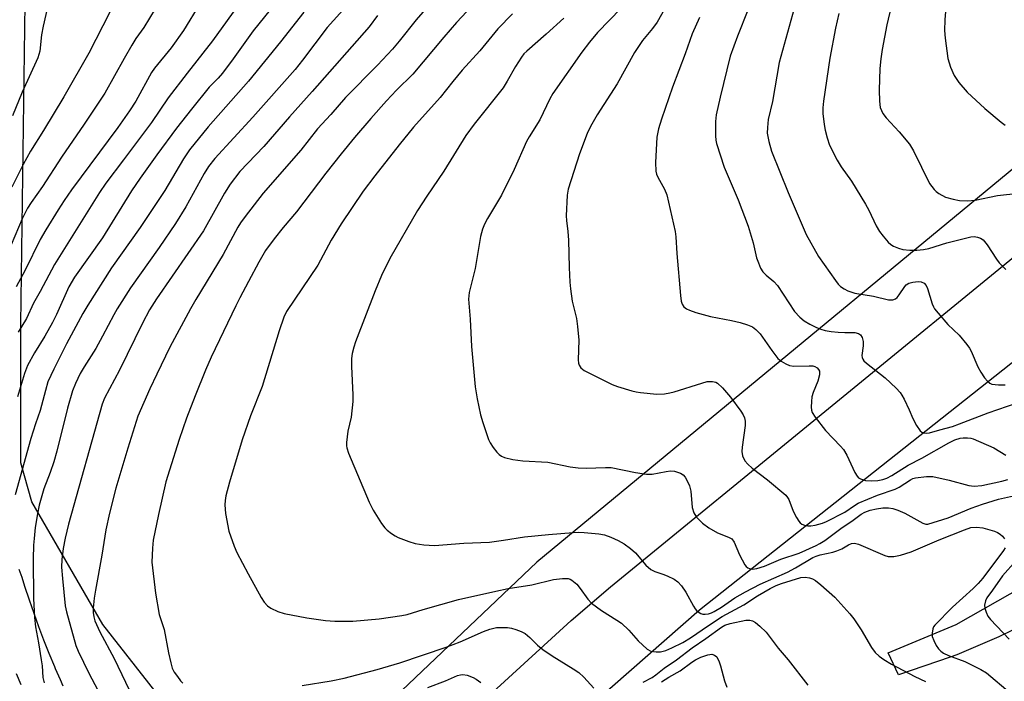
# Model space of a CAD drawing. Units: inches. Extents: x 1219772 to 1225771, y 577454 to 581454.
# Drawn here: x 1221394 to 1221649, y 578740 to 578911 of the extents above; entities that cross this region are included whole.
import ezdxf

# ---------------------------------------------------------------- set-up
doc = ezdxf.new("R2010")
doc.units = ezdxf.units.IN
doc.header["$MEASUREMENT"] = 0
for name, color, linetype in [('NTRL-Pasture Land', 2, 'Continuous'), ('TRANS-Driveway', 251, 'Continuous'), ('TRANS-Parking Lot', 4, 'Continuous'), ('TRANS-Road', 130, 'Continuous'), ('Undefined', 1, 'Continuous')]:
    doc.layers.add(name, color=color, linetype=linetype)

msp = doc.modelspace()

# ---------------------------------------------------------------- linework, layer by layer
at = {"layer": 'NTRL-Pasture Land'}
msp.add_lwpolyline([(1221692.9, 578912.46), (1221690.94, 578905.26), (1221527.7, 578770.37), (1221456.09, 578702.26), (1221415.33, 578754.24), (1221396.91, 578786.04), (1221394.12, 578796.1), (1221394.05, 578832.08), (1221395.4, 578928.03)], dxfattribs=at)
at = {"layer": 'TRANS-Driveway'}
for points in [[(1221393.54, 578768.63), (1221394.31, 578766.56), (1221395.05, 578764.19), (1221396.21, 578760.69), (1221397.41, 578757.2), (1221398.67, 578753.72), (1221399.99, 578750.27), (1221401.35, 578746.83), (1221402.77, 578743.41), (1221402.98, 578742.9), (1221404.23, 578740.01), (1221404.97, 578738.4)], [(1221394.2, 578738.62), (1221393, 578741.46)]]:
    msp.add_lwpolyline(points, dxfattribs=at)
at = {"layer": 'TRANS-Parking Lot'}
msp.add_lwpolyline([(1221650.87, 578752.8), (1221647.31, 578751.1), (1221643.72, 578749.48), (1221640.1, 578747.92), (1221636.45, 578746.44), (1221634.73, 578745.77), (1221621.36, 578741.23), (1221618.66, 578746.94), (1221636.28, 578754.29), (1221654.1, 578764.35)], dxfattribs=at)
at = {"layer": 'TRANS-Road'}
for points in [[(1221774.22, 578913.83), (1221728.56, 578879.93), (1221703.07, 578861), (1221654.18, 578824.7), (1221569.84, 578757.93), (1221493.75, 578691.26), (1221462.56, 578664.78), (1221436.56, 578642.71), (1221431.24, 578638.19), (1221431.18, 578638.14), (1221428.13, 578635.22), (1221411.2, 578618.99), (1221408.08, 578616), (1221404.95, 578613), (1221369.08, 578582.31)], [(1221390.17, 578623.11), (1221396.01, 578628.58), (1221401.9, 578633.99), (1221407.85, 578639.33), (1221413.85, 578644.62), (1221419.9, 578649.85), (1221425.8, 578654.84), (1221442.81, 578669.94), (1221451.57, 578677.72), (1221455.34, 578681.07), (1221460.58, 578685.71), (1221536.56, 578755.3), (1221546.78, 578764.03), (1221657.76, 578854.87), (1221701.38, 578886.18), (1221709.43, 578891.51), (1221723.11, 578900.55), (1221742.18, 578913.17)]]:
    msp.add_lwpolyline(points, dxfattribs=at)
at = {"layer": 'Undefined'}
for points, elevation in [([(1221634.15, 578920.56), (1221633.38, 578910.92), (1221633.28, 578908.16), (1221633.44, 578906.13), (1221634.12, 578900.87), (1221634.81, 578898.63), (1221635.74, 578896.52), (1221637.01, 578894.63), (1221639.12, 578892.12), (1221643.74, 578887.9), (1221647.93, 578884.39), (1221648.97, 578883.65)], 468), ([(1221585.01, 578920.21), (1221579.65, 578906.64), (1221577.79, 578901.5), (1221575.17, 578890.89), (1221574.16, 578886.26), (1221573.97, 578884.53), (1221573.97, 578880.83), (1221574.06, 578879.7), (1221574.24, 578878.86), (1221576.18, 578872.74), (1221579.84, 578864.24), (1221582.39, 578857.43), (1221583.68, 578853.14), (1221584.59, 578849.28), (1221585.07, 578847.92), (1221585.65, 578846.59), (1221586.23, 578845.61), (1221587.04, 578844.79), (1221589.04, 578843.09), (1221590.02, 578842.09), (1221594.44, 578835.38), (1221595.82, 578833.89), (1221596.92, 578832.94), (1221598.37, 578832.07), (1221600.15, 578831.17), (1221601.23, 578830.76), (1221602.38, 578830.44), (1221603.95, 578830.13), (1221605.71, 578829.96), (1221607.49, 578829.88), (1221610.05, 578829.92), (1221610.97, 578829.67), (1221611.54, 578829.28), (1221611.95, 578828.61), (1221612.22, 578827.54), (1221612.2, 578826.43), (1221611.89, 578823.95), (1221611.91, 578823.42), (1221612.08, 578822.95), (1221612.4, 578822.53), (1221613.03, 578821.96), (1221617.91, 578818.12), (1221620.74, 578815.45), (1221621.75, 578814.37), (1221622.25, 578813.64), (1221622.81, 578812.6), (1221624.09, 578809.9), (1221625.09, 578807.59), (1221626.05, 578805.82), (1221626.99, 578804.43), (1221627.39, 578804.1), (1221627.84, 578803.91), (1221628.61, 578803.81), (1221629.41, 578803.88), (1221632.03, 578804.69), (1221635.3, 578805.59), (1221637.18, 578806.25), (1221644.55, 578809.12), (1221652.12, 578811.65)], 476), ([(1221401.45, 578916.13), (1221399.89, 578909.3), (1221399.46, 578907.04), (1221398.99, 578902.8), (1221398.46, 578901.07), (1221394.44, 578892.15), (1221391.96, 578886.03)], 508), ([(1221428.9, 578913.79), (1221425.92, 578908.95), (1221423.89, 578906.05), (1221422.83, 578904.35), (1221420.8, 578900.89), (1221415.82, 578891.88), (1221410.52, 578883.83), (1221404.6, 578875.31), (1221399.73, 578867.76), (1221396.72, 578863.56), (1221395.77, 578862.07), (1221394.39, 578859.38), (1221391.6, 578852.63)], 504), ([(1221417.16, 578912.9), (1221411.69, 578902.23), (1221405.18, 578890.97), (1221399.95, 578882.27), (1221396.61, 578876.91), (1221394.68, 578873.39), (1221391.72, 578867.58)], 506), ([(1221440.46, 578915.08), (1221436.22, 578908.13), (1221433.02, 578903.62), (1221428.66, 578898.35), (1221427.96, 578897.23), (1221423.82, 578889.83), (1221422.23, 578887.29), (1221419.19, 578883), (1221407.22, 578866.87), (1221405.29, 578864.13), (1221403.71, 578861.68), (1221400.55, 578856.5), (1221399.1, 578853.98), (1221395.17, 578846.05), (1221392.9, 578841.74)], 502), ([(1221619.41, 578914.38), (1221618.33, 578909.61), (1221617.14, 578903.17), (1221616.75, 578900.82), (1221616.51, 578898.31), (1221616.35, 578892.67), (1221616.44, 578889.84), (1221616.64, 578888.2), (1221616.92, 578887.38), (1221617.3, 578886.6), (1221618.17, 578885.47), (1221621.56, 578881.88), (1221624.21, 578878.69), (1221625.23, 578876.92), (1221629.41, 578868.47), (1221630.56, 578866.97), (1221631.13, 578866.42), (1221631.81, 578865.92), (1221633.55, 578864.99), (1221635.48, 578864.4), (1221637.17, 578864.06), (1221639.19, 578864.04), (1221641.21, 578864.19), (1221647.01, 578865.35), (1221652.48, 578866.03)], 470), ([(1221486.46, 578911.98), (1221484.28, 578909.12), (1221469.52, 578892.34), (1221463.65, 578885.81), (1221456.98, 578878.05), (1221450.81, 578871.57), (1221448.25, 578868.33), (1221446.78, 578866), (1221441.4, 578856.22), (1221429.2, 578838.6), (1221427.39, 578835.8), (1221425.55, 578832.35), (1221419.63, 578820.16), (1221415.72, 578812.92), (1221415.1, 578811.37), (1221406.41, 578780.29), (1221405.54, 578776.62), (1221405.03, 578773.92), (1221404.74, 578771.11), (1221404.65, 578769.12), (1221404.83, 578766.15), (1221405.53, 578759.11), (1221405.88, 578757.5), (1221408.3, 578748.79), (1221408.9, 578747.32), (1221411.72, 578741.69), (1221416.34, 578732.82)], 492)]:
    msp.add_lwpolyline(points, dxfattribs=dict(at, elevation=elevation))
for points in [[(1221565.31, 578921.83, 480), (1221558.86, 578910.3, 480), (1221557.67, 578908.61, 480), (1221555.1, 578905.55, 480), (1221553.03, 578902.46, 480), (1221548.46, 578894.29, 480), (1221543.34, 578886.27, 480), (1221541.62, 578883.27, 480), (1221540.74, 578881.44, 480), (1221538.74, 578876.17, 480), (1221535.83, 578867.06, 480), (1221535.57, 578865.49, 480), (1221535.26, 578860.1, 480), (1221535.34, 578858.95, 480), (1221535.73, 578856.08, 480), (1221535.91, 578853.83, 480), (1221536.07, 578846.7, 480), (1221536.25, 578842.9, 480), (1221536.4, 578841.17, 480), (1221536.86, 578838.06, 480), (1221537.94, 578833.5, 480), (1221538.24, 578831.45, 480), (1221538.57, 578827.9, 480), (1221538.39, 578822.81, 480), (1221538.47, 578821.95, 480), (1221538.63, 578821.43, 480), (1221539.08, 578820.73, 480), (1221539.93, 578820.09, 480), (1221547.22, 578816.45, 480), (1221548.59, 578815.94, 480), (1221552.26, 578814.82, 480), (1221553.4, 578814.51, 480), (1221554.53, 578814.32, 480), (1221558.81, 578813.93, 480), (1221560.79, 578814.01, 480), (1221562.18, 578814.23, 480), (1221563.27, 578814.5, 480), (1221570.4, 578816.8, 480), (1221571.79, 578817.17, 480), (1221572.36, 578817.23, 480), (1221573.22, 578817.19, 480), (1221574.04, 578817.01, 480), (1221574.52, 578816.76, 480), (1221575.76, 578815.6, 480), (1221577.84, 578813.13, 480), (1221580.53, 578809.55, 480), (1221581.13, 578808.55, 480), (1221581.46, 578807.77, 480), (1221581.64, 578806.94, 480), (1221581.62, 578805.77, 480), (1221580.89, 578800.2, 480), (1221580.81, 578799.05, 480), (1221580.99, 578797.94, 480), (1221581.56, 578796.66, 480), (1221582.32, 578795.78, 480), (1221583.43, 578794.77, 480), (1221587.47, 578791.76, 480), (1221592.14, 578787.8, 480), (1221592.65, 578787.19, 480), (1221592.99, 578786.6, 480), (1221594.11, 578783.6, 480), (1221594.92, 578782.01, 480), (1221595.52, 578781.02, 480), (1221595.88, 578780.59, 480), (1221596.3, 578780.26, 480), (1221597.05, 578779.96, 480), (1221597.87, 578779.81, 480), (1221598.69, 578779.83, 480), (1221599.79, 578780.03, 480), (1221601.68, 578780.52, 480), (1221602.73, 578780.91, 480), (1221607.42, 578783.36, 480), (1221609.95, 578785.1, 480), (1221610.94, 578785.69, 480), (1221615.87, 578787.72, 480), (1221620.45, 578789.31, 480), (1221621.48, 578789.84, 480), (1221624.43, 578791.75, 480), (1221625.07, 578792.07, 480), (1221625.72, 578792.28, 480), (1221628.63, 578792.62, 480), (1221630.24, 578792.58, 480), (1221634.45, 578791.67, 480), (1221639.56, 578790.29, 480), (1221640.98, 578790.07, 480), (1221642.89, 578790.26, 480), (1221648.07, 578791.35, 480), (1221649.69, 578791.83, 480)], [(1221462.73, 578918.55, 498), (1221454.23, 578908.04, 498), (1221449.08, 578900.81, 498), (1221446.26, 578897.11, 498), (1221445.14, 578895.78, 498), (1221442.88, 578893.42, 498), (1221438.27, 578887.78, 498), (1221434.35, 578882.8, 498), (1221429.27, 578875.94, 498), (1221424.98, 578869.92, 498), (1221422.74, 578866.61, 498), (1221415.19, 578854.45, 498), (1221407.95, 578844.22, 498), (1221406.54, 578841.73, 498), (1221403.3, 578834.59, 498), (1221402.24, 578832.45, 498), (1221400.32, 578828.98, 498), (1221397.64, 578824.65, 498), (1221395.81, 578821.34, 498), (1221395.01, 578819.24, 498), (1221393.23, 578813.23, 498)], [(1221504.7, 578920.48, 490), (1221496.41, 578910.89, 490), (1221492.02, 578905.33, 490), (1221490.34, 578903.34, 490), (1221486.41, 578899.19, 490), (1221478.11, 578890.74, 490), (1221474.33, 578886.39, 490), (1221470.92, 578882.7, 490), (1221466.57, 578877.11, 490), (1221456.82, 578866.01, 490), (1221452.21, 578859.99, 490), (1221451, 578858.33, 490), (1221450.27, 578857.19, 490), (1221446.5, 578850.13, 490), (1221439.4, 578838.45, 490), (1221438.01, 578836.02, 490), (1221432.7, 578826.08, 490), (1221429.28, 578819.12, 490), (1221427.52, 578815.33, 490), (1221424.41, 578808.23, 490), (1221421.75, 578799.94, 490), (1221418.68, 578789.56, 490), (1221417.03, 578783.12, 490), (1221416.08, 578778.79, 490), (1221415.09, 578772.22, 490), (1221413.42, 578763.11, 490), (1221413.11, 578761.07, 490), (1221412.85, 578758.51, 490), (1221412.8, 578757.37, 490), (1221412.95, 578756.28, 490), (1221413.28, 578755.21, 490), (1221414.5, 578752.36, 490), (1221418.28, 578745.44, 490), (1221425.06, 578731.24, 490)], [(1221451.3, 578916.08, 500), (1221443.73, 578905.5, 500), (1221437.11, 578897.06, 500), (1221432.21, 578890.65, 500), (1221427.93, 578884.33, 500), (1221420.69, 578874.61, 500), (1221416.1, 578868.57, 500), (1221414.44, 578866.18, 500), (1221402.78, 578847.48, 500), (1221399.11, 578840.5, 500), (1221397.36, 578837.47, 500), (1221395.51, 578833.51, 500), (1221393.42, 578830.01, 500)], [(1221467.33, 578912.9, 496), (1221461.31, 578905.17, 496), (1221453, 578895.04, 496), (1221442.57, 578883.14, 496), (1221437.74, 578877.25, 496), (1221436.19, 578874.86, 496), (1221431.34, 578866.7, 496), (1221424.99, 578857.14, 496), (1221417.6, 578846.66, 496), (1221411.4, 578837.01, 496), (1221410.11, 578834.79, 496), (1221405.92, 578826.99, 496), (1221402.6, 578820.44, 496), (1221401.11, 578817.12, 496), (1221400.44, 578814.91, 496), (1221399.11, 578809.7, 496), (1221397.86, 578806.28, 496), (1221396.65, 578802.45, 496), (1221392.61, 578787.89, 496)], [(1221479.12, 578915.25, 494), (1221473.42, 578908.9, 494), (1221467.04, 578900.44, 494), (1221465.1, 578898.05, 494), (1221454.18, 578885.67, 494), (1221444.36, 578875.01, 494), (1221442.67, 578872.91, 494), (1221441.52, 578871.09, 494), (1221436.78, 578862.45, 494), (1221434.13, 578858.18, 494), (1221429.87, 578851.88, 494), (1221422.48, 578841.5, 494), (1221419.04, 578836.02, 494), (1221418.15, 578834.48, 494), (1221415.26, 578828.91, 494), (1221413.53, 578825.77, 494), (1221410.44, 578821.04, 494), (1221409.41, 578819.32, 494), (1221408.2, 578816.71, 494), (1221407.45, 578814.83, 494), (1221406.13, 578810.26, 494), (1221403.4, 578799.14, 494), (1221402.65, 578796.37, 494), (1221401.72, 578793.61, 494), (1221400.06, 578789.36, 494), (1221398.81, 578785.19, 494), (1221398.37, 578782.91, 494), (1221397.83, 578779.42, 494), (1221397.5, 578776.54, 494), (1221397.38, 578774.8, 494), (1221397.31, 578771.28, 494), (1221397.39, 578761.03, 494), (1221397.59, 578756.11, 494), (1221397.87, 578753.62, 494), (1221398.66, 578749.55, 494), (1221399.39, 578745.13, 494), (1221399.6, 578743.52, 494), (1221399.82, 578740.57, 494), (1221400.11, 578739.12, 494)], [(1221510.85, 578914.46, 488), (1221506.92, 578910.18, 488), (1221503.58, 578906.37, 488), (1221495.55, 578896.81, 488), (1221491.37, 578892.64, 488), (1221488.73, 578889.88, 488), (1221484.72, 578885.35, 488), (1221480.5, 578880.41, 488), (1221477.04, 578876.18, 488), (1221473.1, 578871.18, 488), (1221465.49, 578861.15, 488), (1221461.98, 578857.09, 488), (1221459.65, 578854.2, 488), (1221457.48, 578851.12, 488), (1221455.69, 578848.15, 488), (1221453.06, 578843.1, 488), (1221450.77, 578838.88, 488), (1221449.76, 578836.84, 488), (1221443.41, 578823.48, 488), (1221441.91, 578820.15, 488), (1221439.22, 578813.53, 488), (1221437, 578807.68, 488), (1221435.05, 578802.19, 488), (1221432.54, 578794.28, 488), (1221431.67, 578791.2, 488), (1221429.74, 578782.74, 488), (1221428.38, 578776.08, 488), (1221428.14, 578774.05, 488), (1221428.03, 578770.4, 488), (1221428.97, 578762.36, 488), (1221429.89, 578756.81, 488), (1221431.16, 578753, 488), (1221432.29, 578746.96, 488), (1221432.9, 578744.35, 488), (1221433.31, 578742.94, 488), (1221433.82, 578741.92, 488), (1221434.61, 578740.75, 488), (1221435.46, 578739.63, 488), (1221436.05, 578739.07, 488)], [(1221549.51, 578913.96, 482), (1221543.42, 578907.62, 482), (1221541.3, 578905.13, 482), (1221539.34, 578902.55, 482), (1221531.8, 578891.8, 482), (1221531.05, 578890.44, 482), (1221528.47, 578884.95, 482), (1221525.73, 578880.61, 482), (1221525.04, 578879.39, 482), (1221521.82, 578872.13, 482), (1221518.59, 578865.48, 482), (1221514.92, 578859.44, 482), (1221514.13, 578857.95, 482), (1221513.62, 578856.69, 482), (1221513.15, 578854.77, 482), (1221511.72, 578846.51, 482), (1221510.19, 578840.27, 482), (1221510.05, 578839.4, 482), (1221510.02, 578838.56, 482), (1221510.44, 578833.39, 482), (1221510.78, 578826.25, 482), (1221511.74, 578815.83, 482), (1221512.24, 578812.76, 482), (1221513.09, 578808.57, 482), (1221513.68, 578806.61, 482), (1221515.21, 578802.14, 482), (1221515.6, 578801.35, 482), (1221516.42, 578800.1, 482), (1221517.33, 578798.92, 482), (1221517.94, 578798.32, 482), (1221518.58, 578797.86, 482), (1221519.31, 578797.53, 482), (1221521.46, 578797.01, 482), (1221524.07, 578796.66, 482), (1221530.52, 578796.31, 482), (1221536.31, 578795.13, 482), (1221538.38, 578794.87, 482), (1221540.46, 578794.78, 482), (1221545.48, 578794.92, 482), (1221546.95, 578794.89, 482), (1221553.25, 578793.66, 482), (1221556.11, 578793.2, 482), (1221557.53, 578793.24, 482), (1221561.21, 578793.92, 482), (1221562.32, 578794.04, 482), (1221563.38, 578793.96, 482), (1221564.92, 578793.47, 482), (1221565.59, 578793.06, 482), (1221566.11, 578792.45, 482), (1221566.66, 578791.48, 482), (1221567.25, 578790.19, 482), (1221567.56, 578788.84, 482), (1221567.89, 578784.54, 482), (1221568.35, 578783.21, 482), (1221569.06, 578782.03, 482), (1221570.59, 578780.47, 482), (1221572.21, 578779.31, 482), (1221574.49, 578778.02, 482), (1221577.37, 578776.92, 482), (1221578.19, 578776.42, 482), (1221578.77, 578775.6, 482), (1221580.19, 578772.31, 482), (1221581.57, 578769.73, 482), (1221581.91, 578769.3, 482), (1221582.32, 578768.98, 482), (1221582.79, 578768.78, 482), (1221583.55, 578768.62, 482), (1221584.67, 578768.75, 482), (1221586.65, 578769.41, 482), (1221590.84, 578771.14, 482), (1221595.65, 578772.76, 482), (1221600.06, 578774.69, 482), (1221601.01, 578775.22, 482), (1221602.24, 578776.04, 482), (1221606.38, 578779.15, 482), (1221609.59, 578781.26, 482), (1221611.72, 578782.87, 482), (1221612.67, 578783.36, 482), (1221614.03, 578783.85, 482), (1221615.66, 578784.24, 482), (1221617.29, 578784.48, 482), (1221618.72, 578784.46, 482), (1221619.85, 578784.31, 482), (1221621.18, 578783.89, 482), (1221623, 578783.12, 482), (1221627.61, 578780.48, 482), (1221628.39, 578780.25, 482), (1221628.94, 578780.27, 482), (1221634.19, 578781.86, 482), (1221640.18, 578784.4, 482), (1221643.13, 578785.43, 482), (1221647.24, 578786.71, 482), (1221652.65, 578787.96, 482)], [(1221594.35, 578913.82, 474), (1221590.46, 578899.83, 474), (1221588.7, 578889.7, 474), (1221587.64, 578885.04, 474), (1221587.39, 578883.01, 474), (1221587.35, 578881.56, 474), (1221587.76, 578879.35, 474), (1221588.5, 578876.88, 474), (1221592.81, 578866.19, 474), (1221597.41, 578855.32, 474), (1221600.66, 578849.63, 474), (1221605.03, 578843.35, 474), (1221605.77, 578842.43, 474), (1221606.37, 578841.86, 474), (1221607.25, 578841.17, 474), (1221608.21, 578840.66, 474), (1221610.06, 578840.11, 474), (1221614.88, 578839.28, 474), (1221618.8, 578838.4, 474), (1221619.85, 578838.33, 474), (1221620.6, 578838.61, 474), (1221621.02, 578838.95, 474), (1221621.53, 578839.62, 474), (1221622.95, 578841.83, 474), (1221623.35, 578842.22, 474), (1221624.04, 578842.66, 474), (1221625.09, 578842.97, 474), (1221626.46, 578843.09, 474), (1221627.24, 578843.01, 474), (1221628.03, 578842.64, 474), (1221628.52, 578842.06, 474), (1221628.88, 578841.27, 474), (1221630.05, 578837.34, 474), (1221630.38, 578836.55, 474), (1221630.68, 578836.05, 474), (1221631.6, 578834.89, 474), (1221634.16, 578831.96, 474), (1221637.07, 578829.17, 474), (1221639.06, 578826.75, 474), (1221639.72, 578825.83, 474), (1221640.15, 578825.07, 474), (1221641.92, 578820.97, 474), (1221642.63, 578819.66, 474), (1221643.65, 578818.19, 474), (1221644.39, 578817.29, 474), (1221645.03, 578816.76, 474), (1221645.53, 578816.55, 474), (1221647.21, 578816.31, 474), (1221648.94, 578816.38, 474)], [(1221521.38, 578912.41, 486), (1221517.63, 578908.58, 486), (1221512.91, 578902.88, 486), (1221508.33, 578897.89, 486), (1221505.92, 578894.95, 486), (1221502.67, 578890.77, 486), (1221495.72, 578883.09, 486), (1221492.06, 578878.55, 486), (1221485.72, 578870.48, 486), (1221482.76, 578866.51, 486), (1221476.99, 578858.06, 486), (1221474.48, 578853.82, 486), (1221470.95, 578847.32, 486), (1221462.85, 578835.37, 486), (1221462.15, 578833.85, 486), (1221460.96, 578830.31, 486), (1221456.54, 578815.88, 486), (1221453.56, 578808.27, 486), (1221451.43, 578802.07, 486), (1221448.14, 578791.17, 486), (1221447.2, 578787.55, 486), (1221447.01, 578786.42, 486), (1221446.92, 578785.27, 486), (1221446.96, 578784.11, 486), (1221447.11, 578782.98, 486), (1221447.95, 578778.47, 486), (1221449.3, 578774.52, 486), (1221450.04, 578772.89, 486), (1221452.94, 578767.35, 486), (1221456.32, 578761.27, 486), (1221457.08, 578760.05, 486), (1221457.95, 578759.08, 486), (1221458.83, 578758.46, 486), (1221460.64, 578757.64, 486), (1221462.28, 578757.08, 486), (1221468.15, 578756.01, 486), (1221472.99, 578755.31, 486), (1221475.35, 578755.1, 486), (1221480.06, 578755.13, 486), (1221486.85, 578755.76, 486), (1221492.74, 578756.61, 486), (1221494.12, 578756.87, 486), (1221498.25, 578758.16, 486), (1221507.42, 578760.73, 486), (1221517.05, 578762.93, 486), (1221520.26, 578763.57, 486), (1221526.44, 578764.57, 486), (1221532.03, 578765.95, 486), (1221534.35, 578766.16, 486), (1221535.77, 578766.14, 486), (1221536.3, 578766.02, 486), (1221536.78, 578765.78, 486), (1221538.07, 578764.72, 486), (1221538.96, 578763.62, 486), (1221540.87, 578760.78, 486), (1221541.86, 578759.77, 486), (1221544.42, 578757.89, 486), (1221548.43, 578755.42, 486), (1221549.63, 578754.57, 486), (1221551.54, 578752.75, 486), (1221553.95, 578750, 486), (1221556.3, 578747.91, 486), (1221557.26, 578747.39, 486), (1221558.63, 578747.16, 486), (1221559.76, 578747.17, 486), (1221561.11, 578747.5, 486), (1221562.69, 578748.19, 486), (1221565.52, 578749.59, 486), (1221567.53, 578750.84, 486), (1221572.12, 578754.02, 486), (1221575.72, 578756.3, 486), (1221581.32, 578759.35, 486), (1221584.85, 578761.68, 486), (1221588.16, 578763.56, 486), (1221589.71, 578764.35, 486), (1221591.06, 578764.87, 486), (1221596.04, 578766.46, 486), (1221597.17, 578766.5, 486), (1221598.29, 578766.37, 486), (1221599.08, 578766.09, 486), (1221599.82, 578765.63, 486), (1221601.21, 578764.53, 486), (1221604.88, 578761.3, 486), (1221608.75, 578757.05, 486), (1221609.78, 578755.69, 486), (1221611.67, 578752.85, 486), (1221614.33, 578748.27, 486), (1221615.34, 578746.99, 486), (1221616.31, 578746.03, 486), (1221617.52, 578745.2, 486), (1221619.54, 578743.98, 486), (1221625.56, 578740.83, 486), (1221628.38, 578739.53, 486)], [(1221534.67, 578911.36, 484), (1221530.12, 578907.2, 484), (1221525.09, 578902.81, 484), (1221524.34, 578902.05, 484), (1221523.69, 578901.22, 484), (1221522.14, 578898.79, 484), (1221520.04, 578894.98, 484), (1221518.97, 578893.27, 484), (1221511.43, 578883.87, 484), (1221509.33, 578880.97, 484), (1221503.64, 578871.67, 484), (1221499.21, 578865.25, 484), (1221496.77, 578861.54, 484), (1221489.66, 578849.06, 484), (1221487.49, 578844.64, 484), (1221485.84, 578840.66, 484), (1221480.75, 578827.44, 484), (1221480.3, 578826.07, 484), (1221479.88, 578824.44, 484), (1221479.72, 578823.15, 484), (1221479.68, 578821.09, 484), (1221480.06, 578813.77, 484), (1221480.08, 578812.02, 484), (1221479.61, 578807.99, 484), (1221478.73, 578804.38, 484), (1221478.39, 578801.43, 484), (1221478.4, 578800.55, 484), (1221478.49, 578800, 484), (1221478.95, 578798.61, 484), (1221484.3, 578785.94, 484), (1221485.32, 578783.89, 484), (1221487.47, 578780.45, 484), (1221488.33, 578779.31, 484), (1221488.95, 578778.72, 484), (1221490.08, 578777.84, 484), (1221491.02, 578777.2, 484), (1221491.79, 578776.81, 484), (1221494.53, 578775.76, 484), (1221496.2, 578775.24, 484), (1221498.43, 578774.93, 484), (1221501.17, 578774.75, 484), (1221508.81, 578775.31, 484), (1221515.45, 578775.6, 484), (1221519.07, 578776.07, 484), (1221524.51, 578776.96, 484), (1221530.69, 578777.61, 484), (1221537.08, 578778.13, 484), (1221538.48, 578778.18, 484), (1221539.92, 578778.11, 484), (1221543.79, 578777.72, 484), (1221545.24, 578777.47, 484), (1221546.88, 578776.91, 484), (1221548.76, 578775.99, 484), (1221550.31, 578775.12, 484), (1221551.99, 578773.96, 484), (1221553.29, 578772.8, 484), (1221555.9, 578769.62, 484), (1221557.2, 578768.5, 484), (1221558.22, 578768, 484), (1221560.36, 578767.33, 484), (1221561.45, 578766.88, 484), (1221563.29, 578765.96, 484), (1221564.25, 578765.33, 484), (1221565.18, 578764.29, 484), (1221566.31, 578762.66, 484), (1221568.25, 578759.02, 484), (1221568.72, 578758.28, 484), (1221569.08, 578757.86, 484), (1221569.72, 578757.36, 484), (1221570.19, 578757.11, 484), (1221570.71, 578756.97, 484), (1221571.28, 578756.95, 484), (1221572.14, 578757.06, 484), (1221572.93, 578757.31, 484), (1221573.65, 578757.65, 484), (1221575.52, 578758.73, 484), (1221578.97, 578761.13, 484), (1221581.69, 578762.75, 484), (1221585.55, 578764.69, 484), (1221592.62, 578767.84, 484), (1221594.65, 578768.94, 484), (1221599.14, 578771.61, 484), (1221600.05, 578771.99, 484), (1221601.09, 578772.31, 484), (1221604.35, 578773, 484), (1221605.42, 578773.3, 484), (1221606.7, 578773.87, 484), (1221608.43, 578774.89, 484), (1221609.2, 578775.21, 484), (1221609.99, 578775.31, 484), (1221611.01, 578775.09, 484), (1221617.84, 578772.1, 484), (1221618.68, 578771.91, 484), (1221620.15, 578771.9, 484), (1221621.89, 578772.18, 484), (1221624.64, 578773.12, 484), (1221631.87, 578776.2, 484), (1221638.41, 578778.82, 484), (1221640.1, 578779.35, 484), (1221641.56, 578779.5, 484), (1221643.2, 578779.29, 484), (1221646.2, 578778.4, 484), (1221646.98, 578778.08, 484), (1221647.69, 578777.66, 484), (1221648.28, 578777.11, 484), (1221648.77, 578776.48, 484)], [(1221569.84, 578911.49, 478), (1221567.92, 578907.23, 478), (1221566.09, 578902.07, 478), (1221562.84, 578893.42, 478), (1221559.95, 578885.16, 478), (1221559.22, 578882.68, 478), (1221558.78, 578880.46, 478), (1221558.41, 578873.9, 478), (1221558.54, 578871.71, 478), (1221558.7, 578870.92, 478), (1221559, 578870.12, 478), (1221560.75, 578867.01, 478), (1221561.36, 578865.56, 478), (1221563.51, 578856.05, 478), (1221563.68, 578854.68, 478), (1221563.91, 578850.33, 478), (1221564.87, 578839.49, 478), (1221565.07, 578838.03, 478), (1221565.35, 578837.23, 478), (1221565.8, 578836.57, 478), (1221566.42, 578836.05, 478), (1221567.21, 578835.68, 478), (1221568.9, 578835.09, 478), (1221572.63, 578834.04, 478), (1221578.14, 578833.03, 478), (1221580.34, 578832.53, 478), (1221582.28, 578831.93, 478), (1221583.57, 578831.33, 478), (1221584.45, 578830.71, 478), (1221585.57, 578829.52, 478), (1221588.52, 578825.25, 478), (1221590.12, 578823.16, 478), (1221590.96, 578822.44, 478), (1221592.15, 578821.77, 478), (1221593.16, 578821.37, 478), (1221594.21, 578821.2, 478), (1221598.26, 578821.29, 478), (1221599.13, 578821.25, 478), (1221599.67, 578821.13, 478), (1221600.33, 578820.73, 478), (1221600.66, 578820.35, 478), (1221600.86, 578819.92, 478), (1221600.92, 578818.95, 478), (1221600.49, 578817.31, 478), (1221599.26, 578814.32, 478), (1221598.92, 578813.21, 478), (1221598.78, 578812.05, 478), (1221598.73, 578810.59, 478), (1221598.81, 578809.74, 478), (1221598.98, 578809.21, 478), (1221599.73, 578807.99, 478), (1221602.42, 578804.49, 478), (1221606.34, 578800.45, 478), (1221607.1, 578799.55, 478), (1221607.94, 578798.1, 478), (1221610.02, 578793.64, 478), (1221610.61, 578792.66, 478), (1221611, 578792.28, 478), (1221611.48, 578791.99, 478), (1221612.83, 578791.54, 478), (1221614.31, 578791.45, 478), (1221616.01, 578791.56, 478), (1221617.32, 578791.8, 478), (1221618.34, 578792.16, 478), (1221619.61, 578792.83, 478), (1221623.85, 578795.52, 478), (1221627.41, 578797.35, 478), (1221634.39, 578801.28, 478), (1221635.97, 578802.09, 478), (1221637.3, 578802.5, 478), (1221638.1, 578802.6, 478), (1221639.25, 578802.6, 478), (1221640.1, 578802.5, 478), (1221640.66, 578802.35, 478), (1221646.06, 578800, 478), (1221649.18, 578798.11, 478)], [(1221605.88, 578912.57, 472), (1221605, 578908.71, 472), (1221603.54, 578900.95, 472), (1221601.89, 578889.83, 472), (1221601.72, 578888.11, 472), (1221601.75, 578886.67, 472), (1221602.07, 578883.75, 472), (1221602.34, 578882.33, 472), (1221602.84, 578880.37, 472), (1221603.49, 578878.47, 472), (1221605.49, 578874.58, 472), (1221606.5, 578872.82, 472), (1221609.15, 578869.08, 472), (1221612.84, 578863.15, 472), (1221613.67, 578861.59, 472), (1221615.6, 578857.57, 472), (1221616.46, 578856.05, 472), (1221617.35, 578854.88, 472), (1221618.7, 578853.33, 472), (1221619.33, 578852.73, 472), (1221620.04, 578852.26, 472), (1221621.38, 578851.71, 472), (1221622.5, 578851.41, 472), (1221624.29, 578851.22, 472), (1221626.07, 578851.2, 472), (1221627.81, 578851.39, 472), (1221629.22, 578851.69, 472), (1221633.86, 578853.12, 472), (1221640.1, 578854.67, 472), (1221640.94, 578854.75, 472), (1221641.79, 578854.64, 472), (1221642.6, 578854.37, 472), (1221643.3, 578853.93, 472), (1221644.35, 578852.63, 472), (1221646.7, 578848.93, 472), (1221647.39, 578847.99, 472), (1221649.15, 578846.19, 472)], [(1221648.94, 578774.15, 484), (1221648.55, 578773.45, 484), (1221643.15, 578766.26, 484), (1221642.02, 578764.89, 484), (1221640.68, 578763.56, 484), (1221635.36, 578758.71, 484), (1221630.74, 578754.1, 484), (1221630.44, 578753.65, 484), (1221630.24, 578753.13, 484), (1221630.06, 578752, 484), (1221630.11, 578751.15, 484), (1221630.46, 578750.11, 484), (1221631.12, 578748.86, 484), (1221631.74, 578747.93, 484), (1221632.32, 578747.35, 484), (1221633.03, 578746.87, 484), (1221634.32, 578746.25, 484), (1221638.54, 578744.67, 484), (1221642.65, 578742.61, 484), (1221644.13, 578741.73, 484), (1221650.26, 578736.52, 484)], [(1221651.83, 578770.82, 482), (1221648.31, 578766.87, 482), (1221645.7, 578763.13, 482), (1221644.19, 578761.14, 482), (1221643.84, 578760.38, 482), (1221643.62, 578759.26, 482), (1221643.7, 578758.45, 482), (1221644.04, 578757.42, 482), (1221644.51, 578756.43, 482), (1221645.17, 578755.51, 482), (1221650, 578750.5, 482)], [(1221555.26, 578739.31, 488), (1221557.54, 578740.51, 488), (1221558.5, 578741.18, 488), (1221560.66, 578742.93, 488), (1221563.89, 578745.13, 488), (1221567.89, 578748.24, 488), (1221571.46, 578750.61, 488), (1221575.5, 578753.53, 488), (1221576.41, 578754.07, 488), (1221577.72, 578754.51, 488), (1221581.82, 578755.36, 488), (1221582.85, 578755.42, 488), (1221583.58, 578755.19, 488), (1221584.29, 578754.74, 488), (1221585.42, 578753.83, 488), (1221587.11, 578752.26, 488), (1221590.18, 578748.13, 488), (1221592.75, 578745.09, 488), (1221597.84, 578738.58, 488)], [(1221466.96, 578738.45, 488), (1221474.43, 578739.7, 488), (1221477.79, 578740.37, 488), (1221486.37, 578742.61, 488), (1221492.19, 578744.33, 488), (1221504.18, 578748.39, 488), (1221507.87, 578749.8, 488), (1221513.87, 578752.44, 488), (1221515.54, 578753.09, 488), (1221517.28, 578753.45, 488), (1221520.06, 578753.45, 488), (1221521.16, 578753.3, 488), (1221522.28, 578752.97, 488), (1221523.64, 578752.46, 488), (1221524.64, 578751.93, 488), (1221525.86, 578750.91, 488), (1221527.85, 578748.91, 488), (1221529.26, 578747.81, 488), (1221531.7, 578746.1, 488), (1221537.14, 578742.78, 488), (1221538.56, 578741.8, 488), (1221539.85, 578740.64, 488), (1221542.42, 578737.74, 488)], [(1221559.96, 578739.44, 490), (1221561.87, 578740.61, 490), (1221564.81, 578742.25, 490), (1221567.8, 578744.47, 490), (1221568.76, 578745.11, 490), (1221570.19, 578745.79, 490), (1221571.97, 578746.42, 490), (1221573.01, 578746.53, 490), (1221573.74, 578746.34, 490), (1221574.29, 578745.86, 490), (1221574.9, 578744.62, 490), (1221575.27, 578743.53, 490), (1221576.3, 578739.69, 490), (1221576.93, 578738.06, 490)], [(1221499.51, 578737.92, 490), (1221504.02, 578739.65, 490), (1221507.13, 578741.01, 490), (1221507.97, 578741.26, 490), (1221508.53, 578741.33, 490), (1221509.62, 578741.15, 490), (1221511.24, 578740.55, 490), (1221512, 578740.13, 490), (1221513.16, 578739.25, 490)]]:
    msp.add_polyline3d(points, dxfattribs=at)

doc.saveas('drawing.dxf')
